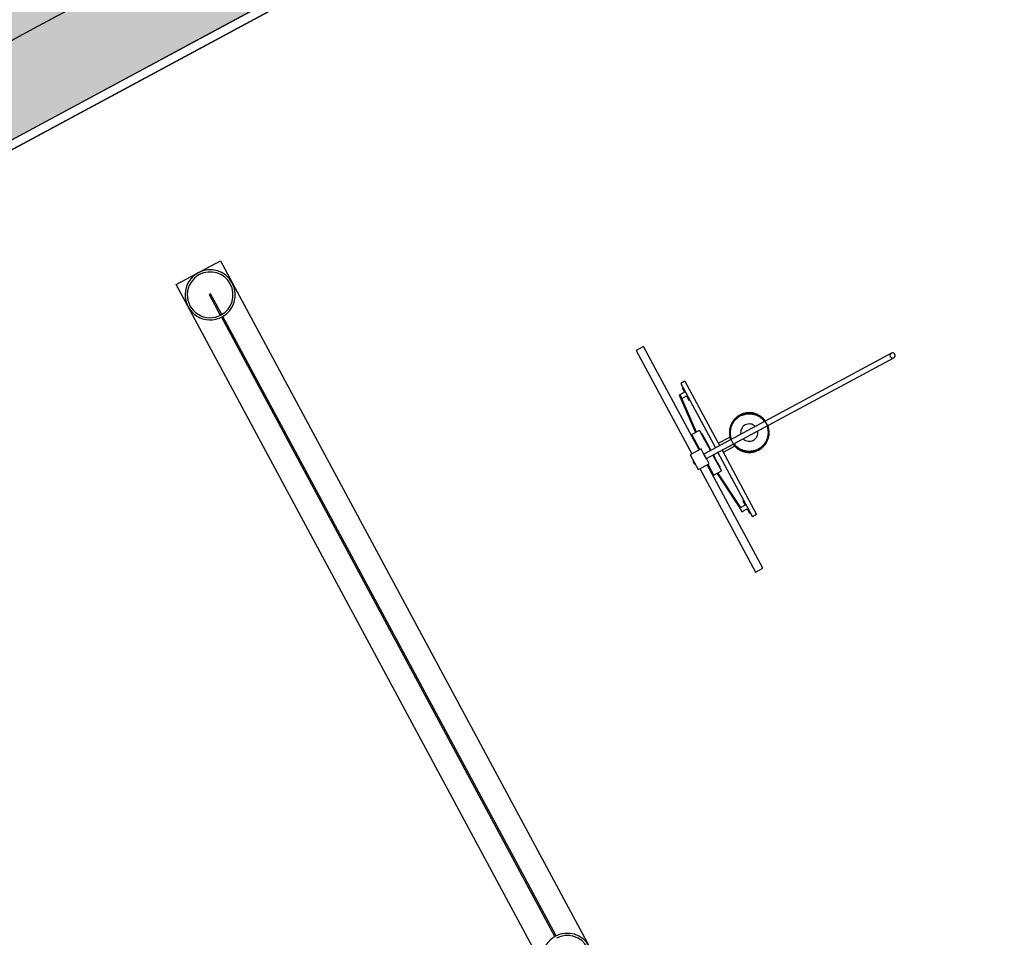
# Model space of a CAD drawing. Units: inches. Extents: x 69213732 to 69221308, y 27657841 to 27667119.
# Drawn here: x 69216901 to 69217372, y 27665342 to 27665780 of the extents above; entities that cross this region are included whole.
import ezdxf

# ---------------------------------------------------------------- set-up
doc = ezdxf.new("R2010")
doc.units = ezdxf.units.IN
doc.header["$LTSCALE"] = 100
doc.header["$MEASUREMENT"] = 0
for name, color, linetype in [('A-FLOR', 3, 'CONTINUOUS'), ('A-WALL', 5, 'CONTINUOUS'), ('AREA-ASSIGN', 7, 'CONTINUOUS'), ('AREA-GROSS', 1, 'CONTINUOUS'), ('Rooms-Category-Color', 7, 'CONTINUOUS'), ('Rooms-College-Color', 7, 'CONTINUOUS'), ('Rooms-Department-Color', 7, 'CONTINUOUS'), ('Rooms-Division-Color', 7, 'CONTINUOUS')]:
    doc.layers.add(name, color=color, linetype=linetype)

msp = doc.modelspace()

# ---------------------------------------------------------------- hatches: boundary and pattern name
at = {"layer": 'Rooms-Category-Color', "true_color": 0xfbafa2}
h = msp.add_hatch(color=21, dxfattribs=at)
edge = h.paths.add_edge_path()
edge.add_line((69216942.68, 27665911.35), (69216884.02, 27665879.78))
edge.add_line((69216884.02, 27665879.78), (69216894.74, 27665859.86))
edge.add_line((69216894.74, 27665859.86), (69216870.09, 27665846.59))
edge.add_line((69216870.09, 27665846.59), (69216858.03, 27665868.99))
edge.add_line((69216858.03, 27665868.99), (69216554.24, 27665705.48))
edge.add_line((69216554.24, 27665705.48), (69216566.29, 27665683.08))
edge.add_line((69216566.29, 27665683.08), (69216561.89, 27665680.71))
edge.add_line((69216561.89, 27665680.71), (69216535.03, 27665666.26))
edge.add_line((69216535.03, 27665666.26), (69216524.66, 27665685.52))
edge.add_line((69216524.66, 27665685.52), (69216333.14, 27665582.44))
edge.add_line((69216333.14, 27665582.44), (69216343.98, 27665562.3))
edge.add_line((69216343.98, 27665562.3), (69216322.85, 27665550.92))
edge.add_line((69216322.85, 27665550.92), (69216607.75, 27665021.57))
edge.add_line((69216607.75, 27665021.57), (69216632, 27665026.41))
edge.add_arc((69216825.49, 27665313.33), 346.06, 236.0058, 281.3852)
edge.add_line((69216893.8, 27664974.07), (69217192.07, 27665034.14))
edge.add_arc((69217207.51, 27664957.49), 78.19, 28.2896, 101.3852, ccw=False)
edge.add_line((69217276.36, 27664994.54), (69217701.69, 27664204.27))
edge.add_line((69217701.69, 27664204.27), (69217740.9, 27664212.1))
edge.add_line((69217740.9, 27664212.1), (69217768.24, 27664161.3))
edge.add_line((69217768.24, 27664161.3), (69217768.41, 27664161.4))
edge.add_line((69217768.41, 27664161.4), (69217783.15, 27664134.02))
edge.add_line((69217783.15, 27664134.02), (69217783.48, 27664134.2))
edge.add_line((69217783.48, 27664134.2), (69217784.67, 27664131.99))
edge.add_line((69217784.67, 27664131.99), (69217812.52, 27664080.24))
edge.add_line((69217812.52, 27664080.24), (69217840.96, 27664027.41))
edge.add_line((69217840.96, 27664027.41), (69217869.39, 27663974.57))
edge.add_line((69217869.39, 27663974.57), (69217897.83, 27663921.74))
edge.add_line((69217897.83, 27663921.74), (69217926.26, 27663868.9))
edge.add_line((69217926.26, 27663868.9), (69217954.7, 27663816.07))
edge.add_line((69217954.7, 27663816.07), (69217983.14, 27663763.24))
edge.add_line((69217983.14, 27663763.24), (69218011.57, 27663710.4))
edge.add_line((69218011.57, 27663710.4), (69218040.01, 27663657.57))
edge.add_line((69218040.01, 27663657.57), (69218068.44, 27663604.74))
edge.add_line((69218068.44, 27663604.74), (69218096.88, 27663551.9))
edge.add_line((69218096.88, 27663551.9), (69218125.31, 27663499.07))
edge.add_line((69218125.31, 27663499.07), (69218153.75, 27663446.23))
edge.add_line((69218153.75, 27663446.23), (69218176.95, 27663403.14))
edge.add_line((69218176.95, 27663403.14), (69218226.4, 27663429.75))
edge.add_line((69218226.4, 27663429.75), (69218228.6, 27663430.94))
edge.add_line((69218228.6, 27663430.94), (69218246.43, 27663440.53))
edge.add_line((69218246.43, 27663440.53), (69218248.63, 27663441.72))
edge.add_line((69218248.63, 27663441.72), (69218280.33, 27663458.78))
edge.add_line((69218280.33, 27663458.78), (69218312.03, 27663475.84))
edge.add_line((69218312.03, 27663475.84), (69218314.23, 27663477.02))
edge.add_line((69218314.23, 27663477.02), (69218332.06, 27663486.62))
edge.add_line((69218332.06, 27663486.62), (69218334.26, 27663487.81))
edge.add_line((69218334.26, 27663487.81), (69218384.9, 27663515.06))
edge.add_line((69218384.9, 27663515.06), (69218387.1, 27663516.24))
edge.add_line((69218387.1, 27663516.24), (69218437.73, 27663543.49))
edge.add_line((69218437.73, 27663543.49), (69218439.93, 27663544.68))
edge.add_line((69218439.93, 27663544.68), (69218490.56, 27663571.93))
edge.add_line((69218490.56, 27663571.93), (69218492.77, 27663573.11))
edge.add_line((69218492.77, 27663573.11), (69218543.4, 27663600.36))
edge.add_line((69218543.4, 27663600.36), (69218545.6, 27663601.55))
edge.add_line((69218545.6, 27663601.55), (69218596.23, 27663628.8))
edge.add_line((69218596.23, 27663628.8), (69218598.43, 27663629.99))
edge.add_line((69218598.43, 27663629.99), (69218598.37, 27663630.1))
edge.add_line((69218598.37, 27663630.1), (69218735.53, 27663703.92))
edge.add_line((69218735.53, 27663703.92), (69218662.13, 27663840.29))
edge.add_line((69218662.13, 27663840.29), (69218645.45, 27663831.31))
edge.add_line((69218645.45, 27663831.31), (69218645.62, 27663830.98))
edge.add_line((69218645.62, 27663830.98), (69218641, 27663828.49))
edge.add_line((69218641, 27663828.49), (69218403.28, 27663700.55))
edge.add_arc((69218317.79, 27663859.38), 180.37, 208.584, 298.2896, ccw=False)
edge.add_line((69218159.4, 27663773.08), (69218159.75, 27663773.21))
edge.add_line((69218159.75, 27663773.21), (69217793.13, 27664454.39))
edge.add_line((69217793.13, 27664454.39), (69217793.02, 27664454.33))
edge.add_line((69217793.02, 27664454.33), (69217464.04, 27665065.86))
edge.add_arc((69217229.81, 27664939.79), 266, 28.2896, 100.9904)
edge.add_line((69217179.09, 27665200.91), (69216856.95, 27665135.92))
edge.add_line((69216856.95, 27665135.92), (69216850.52, 27665147.86))
edge.add_line((69216850.52, 27665147.86), (69216824.43, 27665133.82))
edge.add_line((69216824.43, 27665133.82), (69216810.45, 27665159.8))
edge.add_line((69216810.45, 27665159.8), (69216811.44, 27665160.33))
edge.add_line((69216811.44, 27665160.33), (69216787.75, 27665204.36))
edge.add_line((69216787.75, 27665204.36), (69216812.84, 27665217.87))
edge.add_line((69216812.84, 27665217.87), (69216704.31, 27665419.51))
edge.add_line((69216704.31, 27665419.51), (69216679.22, 27665406.01))
edge.add_line((69216679.22, 27665406.01), (69216654.81, 27665451.36))
edge.add_line((69216654.81, 27665451.36), (69216653.82, 27665450.82))
edge.add_line((69216653.82, 27665450.82), (69216640.55, 27665475.48))
edge.add_line((69216640.55, 27665475.48), (69216666.64, 27665489.52))
edge.add_line((69216666.64, 27665489.52), (69216625.39, 27665566.16))
edge.add_arc((69216755.73, 27665442.93), 179.37, 118.2896, 136.6073, ccw=False)
edge.add_line((69216670.72, 27665600.88), (69217011.16, 27665784.11))
edge.add_line((69217011.16, 27665784.11), (69216942.68, 27665911.35))
at = {"layer": 'Rooms-College-Color', "true_color": 0xffe090}
h = msp.add_hatch(color=41, dxfattribs=at)
edge = h.paths.add_edge_path()
edge.add_line((69216942.68, 27665911.35), (69216884.02, 27665879.78))
edge.add_line((69216884.02, 27665879.78), (69216894.74, 27665859.86))
edge.add_line((69216894.74, 27665859.86), (69216870.09, 27665846.59))
edge.add_line((69216870.09, 27665846.59), (69216858.03, 27665868.99))
edge.add_line((69216858.03, 27665868.99), (69216554.24, 27665705.48))
edge.add_line((69216554.24, 27665705.48), (69216566.29, 27665683.08))
edge.add_line((69216566.29, 27665683.08), (69216561.89, 27665680.71))
edge.add_line((69216561.89, 27665680.71), (69216535.03, 27665666.26))
edge.add_line((69216535.03, 27665666.26), (69216524.66, 27665685.52))
edge.add_line((69216524.66, 27665685.52), (69216333.14, 27665582.44))
edge.add_line((69216333.14, 27665582.44), (69216343.98, 27665562.3))
edge.add_line((69216343.98, 27665562.3), (69216322.85, 27665550.92))
edge.add_line((69216322.85, 27665550.92), (69216607.75, 27665021.57))
edge.add_line((69216607.75, 27665021.57), (69216632, 27665026.41))
edge.add_arc((69216825.49, 27665313.33), 346.06, 236.0058, 281.3852)
edge.add_line((69216893.8, 27664974.07), (69217192.07, 27665034.14))
edge.add_arc((69217207.51, 27664957.49), 78.19, 28.2896, 101.3852, ccw=False)
edge.add_line((69217276.36, 27664994.54), (69217701.69, 27664204.27))
edge.add_line((69217701.69, 27664204.27), (69217740.9, 27664212.1))
edge.add_line((69217740.9, 27664212.1), (69217768.24, 27664161.3))
edge.add_line((69217768.24, 27664161.3), (69217768.41, 27664161.4))
edge.add_line((69217768.41, 27664161.4), (69217783.15, 27664134.02))
edge.add_line((69217783.15, 27664134.02), (69217783.48, 27664134.2))
edge.add_line((69217783.48, 27664134.2), (69217784.67, 27664131.99))
edge.add_line((69217784.67, 27664131.99), (69217812.52, 27664080.24))
edge.add_line((69217812.52, 27664080.24), (69217840.96, 27664027.41))
edge.add_line((69217840.96, 27664027.41), (69217869.39, 27663974.57))
edge.add_line((69217869.39, 27663974.57), (69217897.83, 27663921.74))
edge.add_line((69217897.83, 27663921.74), (69217926.26, 27663868.9))
edge.add_line((69217926.26, 27663868.9), (69217954.7, 27663816.07))
edge.add_line((69217954.7, 27663816.07), (69217983.14, 27663763.24))
edge.add_line((69217983.14, 27663763.24), (69218011.57, 27663710.4))
edge.add_line((69218011.57, 27663710.4), (69218040.01, 27663657.57))
edge.add_line((69218040.01, 27663657.57), (69218068.44, 27663604.74))
edge.add_line((69218068.44, 27663604.74), (69218096.88, 27663551.9))
edge.add_line((69218096.88, 27663551.9), (69218125.31, 27663499.07))
edge.add_line((69218125.31, 27663499.07), (69218153.75, 27663446.23))
edge.add_line((69218153.75, 27663446.23), (69218176.95, 27663403.14))
edge.add_line((69218176.95, 27663403.14), (69218226.4, 27663429.75))
edge.add_line((69218226.4, 27663429.75), (69218228.6, 27663430.94))
edge.add_line((69218228.6, 27663430.94), (69218246.43, 27663440.53))
edge.add_line((69218246.43, 27663440.53), (69218248.63, 27663441.72))
edge.add_line((69218248.63, 27663441.72), (69218280.33, 27663458.78))
edge.add_line((69218280.33, 27663458.78), (69218312.03, 27663475.84))
edge.add_line((69218312.03, 27663475.84), (69218314.23, 27663477.02))
edge.add_line((69218314.23, 27663477.02), (69218332.06, 27663486.62))
edge.add_line((69218332.06, 27663486.62), (69218334.26, 27663487.81))
edge.add_line((69218334.26, 27663487.81), (69218384.9, 27663515.06))
edge.add_line((69218384.9, 27663515.06), (69218387.1, 27663516.24))
edge.add_line((69218387.1, 27663516.24), (69218437.73, 27663543.49))
edge.add_line((69218437.73, 27663543.49), (69218439.93, 27663544.68))
edge.add_line((69218439.93, 27663544.68), (69218490.56, 27663571.93))
edge.add_line((69218490.56, 27663571.93), (69218492.77, 27663573.11))
edge.add_line((69218492.77, 27663573.11), (69218543.4, 27663600.36))
edge.add_line((69218543.4, 27663600.36), (69218545.6, 27663601.55))
edge.add_line((69218545.6, 27663601.55), (69218596.23, 27663628.8))
edge.add_line((69218596.23, 27663628.8), (69218598.43, 27663629.99))
edge.add_line((69218598.43, 27663629.99), (69218598.37, 27663630.1))
edge.add_line((69218598.37, 27663630.1), (69218735.53, 27663703.92))
edge.add_line((69218735.53, 27663703.92), (69218662.13, 27663840.29))
edge.add_line((69218662.13, 27663840.29), (69218645.45, 27663831.31))
edge.add_line((69218645.45, 27663831.31), (69218645.62, 27663830.98))
edge.add_line((69218645.62, 27663830.98), (69218641, 27663828.49))
edge.add_line((69218641, 27663828.49), (69218403.28, 27663700.55))
edge.add_arc((69218317.79, 27663859.38), 180.37, 208.584, 298.2896, ccw=False)
edge.add_line((69218159.4, 27663773.08), (69218159.75, 27663773.21))
edge.add_line((69218159.75, 27663773.21), (69217793.13, 27664454.39))
edge.add_line((69217793.13, 27664454.39), (69217793.02, 27664454.33))
edge.add_line((69217793.02, 27664454.33), (69217464.04, 27665065.86))
edge.add_arc((69217229.81, 27664939.79), 266, 28.2896, 100.9904)
edge.add_line((69217179.09, 27665200.91), (69216856.95, 27665135.92))
edge.add_line((69216856.95, 27665135.92), (69216850.52, 27665147.86))
edge.add_line((69216850.52, 27665147.86), (69216824.43, 27665133.82))
edge.add_line((69216824.43, 27665133.82), (69216810.45, 27665159.8))
edge.add_line((69216810.45, 27665159.8), (69216811.44, 27665160.33))
edge.add_line((69216811.44, 27665160.33), (69216787.75, 27665204.36))
edge.add_line((69216787.75, 27665204.36), (69216812.84, 27665217.87))
edge.add_line((69216812.84, 27665217.87), (69216704.31, 27665419.51))
edge.add_line((69216704.31, 27665419.51), (69216679.22, 27665406.01))
edge.add_line((69216679.22, 27665406.01), (69216654.81, 27665451.36))
edge.add_line((69216654.81, 27665451.36), (69216653.82, 27665450.82))
edge.add_line((69216653.82, 27665450.82), (69216640.55, 27665475.48))
edge.add_line((69216640.55, 27665475.48), (69216666.64, 27665489.52))
edge.add_line((69216666.64, 27665489.52), (69216625.39, 27665566.16))
edge.add_arc((69216755.73, 27665442.93), 179.37, 118.2896, 136.6073, ccw=False)
edge.add_line((69216670.72, 27665600.88), (69217011.16, 27665784.11))
edge.add_line((69217011.16, 27665784.11), (69216942.68, 27665911.35))
at = {"layer": 'Rooms-Department-Color', "true_color": 0xffe090}
h = msp.add_hatch(color=41, dxfattribs=at)
edge = h.paths.add_edge_path()
edge.add_line((69216942.68, 27665911.35), (69216884.02, 27665879.78))
edge.add_line((69216884.02, 27665879.78), (69216894.74, 27665859.86))
edge.add_line((69216894.74, 27665859.86), (69216870.09, 27665846.59))
edge.add_line((69216870.09, 27665846.59), (69216858.03, 27665868.99))
edge.add_line((69216858.03, 27665868.99), (69216554.24, 27665705.48))
edge.add_line((69216554.24, 27665705.48), (69216566.29, 27665683.08))
edge.add_line((69216566.29, 27665683.08), (69216561.89, 27665680.71))
edge.add_line((69216561.89, 27665680.71), (69216535.03, 27665666.26))
edge.add_line((69216535.03, 27665666.26), (69216524.66, 27665685.52))
edge.add_line((69216524.66, 27665685.52), (69216333.14, 27665582.44))
edge.add_line((69216333.14, 27665582.44), (69216343.98, 27665562.3))
edge.add_line((69216343.98, 27665562.3), (69216322.85, 27665550.92))
edge.add_line((69216322.85, 27665550.92), (69216607.75, 27665021.57))
edge.add_line((69216607.75, 27665021.57), (69216632, 27665026.41))
edge.add_arc((69216825.49, 27665313.33), 346.06, 236.0058, 281.3852)
edge.add_line((69216893.8, 27664974.07), (69217192.07, 27665034.14))
edge.add_arc((69217207.51, 27664957.49), 78.19, 28.2896, 101.3852, ccw=False)
edge.add_line((69217276.36, 27664994.54), (69217701.69, 27664204.27))
edge.add_line((69217701.69, 27664204.27), (69217740.9, 27664212.1))
edge.add_line((69217740.9, 27664212.1), (69217768.24, 27664161.3))
edge.add_line((69217768.24, 27664161.3), (69217768.41, 27664161.4))
edge.add_line((69217768.41, 27664161.4), (69217783.15, 27664134.02))
edge.add_line((69217783.15, 27664134.02), (69217783.48, 27664134.2))
edge.add_line((69217783.48, 27664134.2), (69217784.67, 27664131.99))
edge.add_line((69217784.67, 27664131.99), (69217812.52, 27664080.24))
edge.add_line((69217812.52, 27664080.24), (69217840.96, 27664027.41))
edge.add_line((69217840.96, 27664027.41), (69217869.39, 27663974.57))
edge.add_line((69217869.39, 27663974.57), (69217897.83, 27663921.74))
edge.add_line((69217897.83, 27663921.74), (69217926.26, 27663868.9))
edge.add_line((69217926.26, 27663868.9), (69217954.7, 27663816.07))
edge.add_line((69217954.7, 27663816.07), (69217983.14, 27663763.24))
edge.add_line((69217983.14, 27663763.24), (69218011.57, 27663710.4))
edge.add_line((69218011.57, 27663710.4), (69218040.01, 27663657.57))
edge.add_line((69218040.01, 27663657.57), (69218068.44, 27663604.74))
edge.add_line((69218068.44, 27663604.74), (69218096.88, 27663551.9))
edge.add_line((69218096.88, 27663551.9), (69218125.31, 27663499.07))
edge.add_line((69218125.31, 27663499.07), (69218153.75, 27663446.23))
edge.add_line((69218153.75, 27663446.23), (69218176.95, 27663403.14))
edge.add_line((69218176.95, 27663403.14), (69218226.4, 27663429.75))
edge.add_line((69218226.4, 27663429.75), (69218228.6, 27663430.94))
edge.add_line((69218228.6, 27663430.94), (69218246.43, 27663440.53))
edge.add_line((69218246.43, 27663440.53), (69218248.63, 27663441.72))
edge.add_line((69218248.63, 27663441.72), (69218280.33, 27663458.78))
edge.add_line((69218280.33, 27663458.78), (69218312.03, 27663475.84))
edge.add_line((69218312.03, 27663475.84), (69218314.23, 27663477.02))
edge.add_line((69218314.23, 27663477.02), (69218332.06, 27663486.62))
edge.add_line((69218332.06, 27663486.62), (69218334.26, 27663487.81))
edge.add_line((69218334.26, 27663487.81), (69218384.9, 27663515.06))
edge.add_line((69218384.9, 27663515.06), (69218387.1, 27663516.24))
edge.add_line((69218387.1, 27663516.24), (69218437.73, 27663543.49))
edge.add_line((69218437.73, 27663543.49), (69218439.93, 27663544.68))
edge.add_line((69218439.93, 27663544.68), (69218490.56, 27663571.93))
edge.add_line((69218490.56, 27663571.93), (69218492.77, 27663573.11))
edge.add_line((69218492.77, 27663573.11), (69218543.4, 27663600.36))
edge.add_line((69218543.4, 27663600.36), (69218545.6, 27663601.55))
edge.add_line((69218545.6, 27663601.55), (69218596.23, 27663628.8))
edge.add_line((69218596.23, 27663628.8), (69218598.43, 27663629.99))
edge.add_line((69218598.43, 27663629.99), (69218598.37, 27663630.1))
edge.add_line((69218598.37, 27663630.1), (69218735.53, 27663703.92))
edge.add_line((69218735.53, 27663703.92), (69218662.13, 27663840.29))
edge.add_line((69218662.13, 27663840.29), (69218645.45, 27663831.31))
edge.add_line((69218645.45, 27663831.31), (69218645.62, 27663830.98))
edge.add_line((69218645.62, 27663830.98), (69218641, 27663828.49))
edge.add_line((69218641, 27663828.49), (69218403.28, 27663700.55))
edge.add_arc((69218317.79, 27663859.38), 180.37, 208.584, 298.2896, ccw=False)
edge.add_line((69218159.4, 27663773.08), (69218159.75, 27663773.21))
edge.add_line((69218159.75, 27663773.21), (69217793.13, 27664454.39))
edge.add_line((69217793.13, 27664454.39), (69217793.02, 27664454.33))
edge.add_line((69217793.02, 27664454.33), (69217464.04, 27665065.86))
edge.add_arc((69217229.81, 27664939.79), 266, 28.2896, 100.9904)
edge.add_line((69217179.09, 27665200.91), (69216856.95, 27665135.92))
edge.add_line((69216856.95, 27665135.92), (69216850.52, 27665147.86))
edge.add_line((69216850.52, 27665147.86), (69216824.43, 27665133.82))
edge.add_line((69216824.43, 27665133.82), (69216810.45, 27665159.8))
edge.add_line((69216810.45, 27665159.8), (69216811.44, 27665160.33))
edge.add_line((69216811.44, 27665160.33), (69216787.75, 27665204.36))
edge.add_line((69216787.75, 27665204.36), (69216812.84, 27665217.87))
edge.add_line((69216812.84, 27665217.87), (69216704.31, 27665419.51))
edge.add_line((69216704.31, 27665419.51), (69216679.22, 27665406.01))
edge.add_line((69216679.22, 27665406.01), (69216654.81, 27665451.36))
edge.add_line((69216654.81, 27665451.36), (69216653.82, 27665450.82))
edge.add_line((69216653.82, 27665450.82), (69216640.55, 27665475.48))
edge.add_line((69216640.55, 27665475.48), (69216666.64, 27665489.52))
edge.add_line((69216666.64, 27665489.52), (69216625.39, 27665566.16))
edge.add_arc((69216755.73, 27665442.93), 179.37, 118.2896, 136.6073, ccw=False)
edge.add_line((69216670.72, 27665600.88), (69217011.16, 27665784.11))
edge.add_line((69217011.16, 27665784.11), (69216942.68, 27665911.35))
at = {"layer": 'Rooms-Division-Color', "true_color": 0xffe090}
h = msp.add_hatch(color=41, dxfattribs=at)
edge = h.paths.add_edge_path()
edge.add_line((69216942.68, 27665911.35), (69216884.02, 27665879.78))
edge.add_line((69216884.02, 27665879.78), (69216894.74, 27665859.86))
edge.add_line((69216894.74, 27665859.86), (69216870.09, 27665846.59))
edge.add_line((69216870.09, 27665846.59), (69216858.03, 27665868.99))
edge.add_line((69216858.03, 27665868.99), (69216554.24, 27665705.48))
edge.add_line((69216554.24, 27665705.48), (69216566.29, 27665683.08))
edge.add_line((69216566.29, 27665683.08), (69216561.89, 27665680.71))
edge.add_line((69216561.89, 27665680.71), (69216535.03, 27665666.26))
edge.add_line((69216535.03, 27665666.26), (69216524.66, 27665685.52))
edge.add_line((69216524.66, 27665685.52), (69216333.14, 27665582.44))
edge.add_line((69216333.14, 27665582.44), (69216343.98, 27665562.3))
edge.add_line((69216343.98, 27665562.3), (69216322.85, 27665550.92))
edge.add_line((69216322.85, 27665550.92), (69216607.75, 27665021.57))
edge.add_line((69216607.75, 27665021.57), (69216632, 27665026.41))
edge.add_arc((69216825.49, 27665313.33), 346.06, 236.0058, 281.3852)
edge.add_line((69216893.8, 27664974.07), (69217192.07, 27665034.14))
edge.add_arc((69217207.51, 27664957.49), 78.19, 28.2896, 101.3852, ccw=False)
edge.add_line((69217276.36, 27664994.54), (69217701.69, 27664204.27))
edge.add_line((69217701.69, 27664204.27), (69217740.9, 27664212.1))
edge.add_line((69217740.9, 27664212.1), (69217768.24, 27664161.3))
edge.add_line((69217768.24, 27664161.3), (69217768.41, 27664161.4))
edge.add_line((69217768.41, 27664161.4), (69217783.15, 27664134.02))
edge.add_line((69217783.15, 27664134.02), (69217783.48, 27664134.2))
edge.add_line((69217783.48, 27664134.2), (69217784.67, 27664131.99))
edge.add_line((69217784.67, 27664131.99), (69217812.52, 27664080.24))
edge.add_line((69217812.52, 27664080.24), (69217840.96, 27664027.41))
edge.add_line((69217840.96, 27664027.41), (69217869.39, 27663974.57))
edge.add_line((69217869.39, 27663974.57), (69217897.83, 27663921.74))
edge.add_line((69217897.83, 27663921.74), (69217926.26, 27663868.9))
edge.add_line((69217926.26, 27663868.9), (69217954.7, 27663816.07))
edge.add_line((69217954.7, 27663816.07), (69217983.14, 27663763.24))
edge.add_line((69217983.14, 27663763.24), (69218011.57, 27663710.4))
edge.add_line((69218011.57, 27663710.4), (69218040.01, 27663657.57))
edge.add_line((69218040.01, 27663657.57), (69218068.44, 27663604.74))
edge.add_line((69218068.44, 27663604.74), (69218096.88, 27663551.9))
edge.add_line((69218096.88, 27663551.9), (69218125.31, 27663499.07))
edge.add_line((69218125.31, 27663499.07), (69218153.75, 27663446.23))
edge.add_line((69218153.75, 27663446.23), (69218176.95, 27663403.14))
edge.add_line((69218176.95, 27663403.14), (69218226.4, 27663429.75))
edge.add_line((69218226.4, 27663429.75), (69218228.6, 27663430.94))
edge.add_line((69218228.6, 27663430.94), (69218246.43, 27663440.53))
edge.add_line((69218246.43, 27663440.53), (69218248.63, 27663441.72))
edge.add_line((69218248.63, 27663441.72), (69218280.33, 27663458.78))
edge.add_line((69218280.33, 27663458.78), (69218312.03, 27663475.84))
edge.add_line((69218312.03, 27663475.84), (69218314.23, 27663477.02))
edge.add_line((69218314.23, 27663477.02), (69218332.06, 27663486.62))
edge.add_line((69218332.06, 27663486.62), (69218334.26, 27663487.81))
edge.add_line((69218334.26, 27663487.81), (69218384.9, 27663515.06))
edge.add_line((69218384.9, 27663515.06), (69218387.1, 27663516.24))
edge.add_line((69218387.1, 27663516.24), (69218437.73, 27663543.49))
edge.add_line((69218437.73, 27663543.49), (69218439.93, 27663544.68))
edge.add_line((69218439.93, 27663544.68), (69218490.56, 27663571.93))
edge.add_line((69218490.56, 27663571.93), (69218492.77, 27663573.11))
edge.add_line((69218492.77, 27663573.11), (69218543.4, 27663600.36))
edge.add_line((69218543.4, 27663600.36), (69218545.6, 27663601.55))
edge.add_line((69218545.6, 27663601.55), (69218596.23, 27663628.8))
edge.add_line((69218596.23, 27663628.8), (69218598.43, 27663629.99))
edge.add_line((69218598.43, 27663629.99), (69218598.37, 27663630.1))
edge.add_line((69218598.37, 27663630.1), (69218735.53, 27663703.92))
edge.add_line((69218735.53, 27663703.92), (69218662.13, 27663840.29))
edge.add_line((69218662.13, 27663840.29), (69218645.45, 27663831.31))
edge.add_line((69218645.45, 27663831.31), (69218645.62, 27663830.98))
edge.add_line((69218645.62, 27663830.98), (69218641, 27663828.49))
edge.add_line((69218641, 27663828.49), (69218403.28, 27663700.55))
edge.add_arc((69218317.79, 27663859.38), 180.37, 208.584, 298.2896, ccw=False)
edge.add_line((69218159.4, 27663773.08), (69218159.75, 27663773.21))
edge.add_line((69218159.75, 27663773.21), (69217793.13, 27664454.39))
edge.add_line((69217793.13, 27664454.39), (69217793.02, 27664454.33))
edge.add_line((69217793.02, 27664454.33), (69217464.04, 27665065.86))
edge.add_arc((69217229.81, 27664939.79), 266, 28.2896, 100.9904)
edge.add_line((69217179.09, 27665200.91), (69216856.95, 27665135.92))
edge.add_line((69216856.95, 27665135.92), (69216850.52, 27665147.86))
edge.add_line((69216850.52, 27665147.86), (69216824.43, 27665133.82))
edge.add_line((69216824.43, 27665133.82), (69216810.45, 27665159.8))
edge.add_line((69216810.45, 27665159.8), (69216811.44, 27665160.33))
edge.add_line((69216811.44, 27665160.33), (69216787.75, 27665204.36))
edge.add_line((69216787.75, 27665204.36), (69216812.84, 27665217.87))
edge.add_line((69216812.84, 27665217.87), (69216704.31, 27665419.51))
edge.add_line((69216704.31, 27665419.51), (69216679.22, 27665406.01))
edge.add_line((69216679.22, 27665406.01), (69216654.81, 27665451.36))
edge.add_line((69216654.81, 27665451.36), (69216653.82, 27665450.82))
edge.add_line((69216653.82, 27665450.82), (69216640.55, 27665475.48))
edge.add_line((69216640.55, 27665475.48), (69216666.64, 27665489.52))
edge.add_line((69216666.64, 27665489.52), (69216625.39, 27665566.16))
edge.add_arc((69216755.73, 27665442.93), 179.37, 118.2896, 136.6073, ccw=False)
edge.add_line((69216670.72, 27665600.88), (69217011.16, 27665784.11))
edge.add_line((69217011.16, 27665784.11), (69216942.68, 27665911.35))

# ---------------------------------------------------------------- linework, layer by layer
at = {"layer": 'A-FLOR'}
for p, q in [((69216908, 27665776.14), (69217762.37, 27666235.97)), ((69216670.72, 27665600.88), (69217787.27, 27666201.82)), ((69216670.69, 27665600.87), (69217784.19, 27666200.17)), ((69216672.64, 27665597.24), (69217786.15, 27666196.54)), ((69216672.68, 27665597.25), (69217789.23, 27666198.19)), ((69216650.88, 27665637.75), (69216908, 27665776.14)), ((69217199.44, 27665624.25), (69217195.92, 27665622.35)), ((69217195.92, 27665622.35), (69217222.52, 27665572.93)), ((69217226.04, 27665574.83), (69217199.44, 27665624.25)), ((69217317.79, 27665621.08), (69217228.23, 27665572.88)), ((69217229.41, 27665570.68), (69217318.97, 27665618.88)), ((69217219.16, 27665607.61), (69217217.18, 27665606.54)), ((69217219.16, 27665607.61), (69217235.69, 27665576.9)), ((69217217.18, 27665606.54), (69217233.71, 27665575.83)), ((69217218.19, 27665604.67), (69217217.86, 27665604.49)), ((69217218.19, 27665604.67), (69217217.86, 27665604.49)), ((69217217.86, 27665604.49), (69217218.98, 27665602.4)), ((69217217.86, 27665604.49), (69217218.98, 27665602.4)), ((69217216.78, 27665601.22), (69217216.34, 27665600.98)), ((69217216.34, 27665600.98), (69217217.29, 27665599.22)), ((69217218.98, 27665602.4), (69217216.78, 27665601.22)), ((69217218.98, 27665602.4), (69217216.78, 27665601.22)), ((69217216.78, 27665601.22), (69217217.73, 27665599.45)), ((69217217.29, 27665599.22), (69217224.24, 27665583.08)), ((69217217.73, 27665599.45), (69217219.93, 27665600.64)), ((69217217.73, 27665599.45), (69217219.93, 27665600.64)), ((69217224.68, 27665583.32), (69217217.73, 27665599.45)), ((69217219.93, 27665600.64), (69217221.06, 27665598.55)), ((69217219.93, 27665600.64), (69217221.06, 27665598.55)), ((69217221.06, 27665598.55), (69217221.39, 27665598.73)), ((69217221.06, 27665598.55), (69217221.39, 27665598.73)), ((69217243.66, 27665590.28), (69217243.63, 27665590.26)), ((69217243.97, 27665589.89), (69217243.97, 27665589.9)), ((69217247.37, 27665592.28), (69217247.36, 27665592.28)), ((69217247.48, 27665591.79), (69217247.51, 27665591.8)), ((69217249.48, 27665592.61), (69217249.45, 27665592.61)), ((69217249.48, 27665592.11), (69217249.5, 27665592.11)), ((69217251.49, 27665591.98), (69217251.51, 27665591.97)), ((69217251.6, 27665592.46), (69217251.58, 27665592.47)), ((69217253.41, 27665591.4), (69217253.44, 27665591.39)), ((69217253.63, 27665591.85), (69217253.62, 27665591.86)), ((69217255.18, 27665590.4), (69217255.19, 27665590.4)), ((69217255.49, 27665590.8), (69217255.46, 27665590.82)), ((69217256.66, 27665589.05), (69217256.68, 27665589.03)), ((69217257.05, 27665589.37), (69217257.04, 27665589.38)), ((69217226.2, 27665584.14), (69217222.5, 27665582.15)), ((69217226.2, 27665584.14), (69217228.57, 27665579.73)), ((69217240.55, 27665584.83), (69217240.54, 27665584.8)), ((69217241.04, 27665584.72), (69217241.04, 27665584.73)), ((69217241.16, 27665586.86), (69217241.15, 27665586.85)), ((69217241.61, 27665586.64), (69217241.62, 27665586.67)), ((69217242.21, 27665588.71), (69217242.2, 27665588.69)), ((69217242.6, 27665588.4), (69217242.62, 27665588.42)), ((69217258.57, 27665585.52), (69217258.57, 27665585.51)), ((69217259.05, 27665585.63), (69217259.04, 27665585.66)), ((69217224.87, 27665577.75), (69217222.5, 27665582.15)), ((69217227.31, 27665582.52), (69217227.12, 27665582.42)), ((69217227.34, 27665582.46), (69217227.16, 27665582.36)), ((69217227.44, 27665582.27), (69217227.26, 27665582.17)), ((69217227.31, 27665582.52), (69217227.34, 27665582.46)), ((69217227.34, 27665582.46), (69217227.44, 27665582.27)), ((69217227.59, 27665581.99), (69217227.41, 27665581.89)), ((69217227.44, 27665582.27), (69217227.59, 27665581.99)), ((69217227.59, 27665581.99), (69217230.52, 27665576.56)), ((69217228.57, 27665579.73), (69217231.35, 27665574.56)), ((69217235.1, 27665578), (69217240.6, 27665580.96)), ((69217240.4, 27665582.7), (69217240.4, 27665582.69)), ((69217240.73, 27665580.61), (69217240.74, 27665580.58)), ((69217240.88, 27665580.11), (69217241.01, 27665579.76)), ((69217240.9, 27665582.7), (69217240.9, 27665582.73)), ((69217241.22, 27665580.72), (69217241.22, 27665580.73)), ((69217258.17, 27665579.6), (69217258.16, 27665579.57)), ((69217258.62, 27665579.38), (69217258.63, 27665579.4)), ((69217258.75, 27665581.52), (69217258.75, 27665581.51)), ((69217258.88, 27665583.54), (69217258.88, 27665583.51)), ((69217259.24, 27665581.41), (69217259.24, 27665581.44)), ((69217259.38, 27665583.55), (69217259.38, 27665583.55)), ((69217226.92, 27665575.3), (69217221.64, 27665572.46)), ((69217226.35, 27665574.99), (69217224.87, 27665577.75)), ((69217228.23, 27665572.88), (69217226.92, 27665575.3)), ((69217230.52, 27665576.56), (69217230.33, 27665576.46)), ((69217230.52, 27665576.56), (69217231.18, 27665575.34)), ((69217231.18, 27665575.34), (69217230.99, 27665575.23)), ((69217231.27, 27665575.16), (69217231.08, 27665575.06)), ((69217231.18, 27665575.34), (69217231.27, 27665575.16)), ((69217236.88, 27665574.7), (69217253.4, 27665543.99)), ((69217242.97, 27665576.56), (69217237.47, 27665573.6)), ((69217242.73, 27665576.88), (69217242.74, 27665576.87)), ((69217243.13, 27665577.19), (69217243.11, 27665577.21)), ((69217244.3, 27665575.45), (69217244.32, 27665575.43)), ((69217244.61, 27665575.84), (69217244.6, 27665575.84)), ((69217246.37, 27665574.84), (69217246.34, 27665574.85)), ((69217255.82, 27665576.35), (69217255.81, 27665576.34)), ((69217256.13, 27665575.96), (69217256.15, 27665575.98)), ((69217257.18, 27665577.84), (69217257.16, 27665577.82)), ((69217257.57, 27665577.53), (69217257.59, 27665577.55)), ((69217221.64, 27665572.46), (69217225.43, 27665565.41)), ((69217228.76, 27665571.88), (69217228.23, 27665572.88)), ((69217228.87, 27665571.68), (69217228.76, 27665571.88)), ((69217229.41, 27665570.68), (69217228.87, 27665571.68)), ((69217230.71, 27665568.26), (69217229.41, 27665570.68)), ((69217232.54, 27665572.36), (69217234.25, 27665569.17)), ((69217232.72, 27665572.46), (69217233.07, 27665571.82)), ((69217233.07, 27665571.82), (69217232.88, 27665571.72)), ((69217233.07, 27665571.82), (69217233.51, 27665571.01)), ((69217233.51, 27665571.01), (69217233.32, 27665570.91)), ((69217233.51, 27665571.01), (69217233.98, 27665570.13)), ((69217233.98, 27665570.13), (69217233.79, 27665570.03)), ((69217233.98, 27665570.13), (69217234.64, 27665568.9)), ((69217234.9, 27665573.63), (69217251.42, 27665542.92)), ((69217246.16, 27665574.39), (69217246.17, 27665574.38)), ((69217248.18, 27665573.78), (69217248.21, 27665573.77)), ((69217248.3, 27665574.27), (69217248.28, 27665574.27)), ((69217250.31, 27665574.13), (69217250.29, 27665574.13)), ((69217250.31, 27665573.63), (69217250.34, 27665573.63)), ((69217252.3, 27665574.45), (69217252.27, 27665574.44)), ((69217252.42, 27665573.96), (69217252.42, 27665573.97)), ((69217225.43, 27665565.41), (69217230.71, 27665568.26)), ((69217226.31, 27665565.89), (69217252.91, 27665516.47)), ((69217256.43, 27665518.36), (69217229.83, 27665567.78)), ((69217230.56, 27665567.18), (69217230.14, 27665567.95)), ((69217232.93, 27665562.78), (69217230.56, 27665567.18)), ((69217234.25, 27665569.17), (69217236.62, 27665564.77)), ((69217234.64, 27665568.9), (69217234.45, 27665568.8)), ((69217234.64, 27665568.9), (69217234.92, 27665568.37)), ((69217234.92, 27665568.37), (69217234.74, 27665568.27)), ((69217234.92, 27665568.37), (69217235.18, 27665567.9)), ((69217235.18, 27665567.9), (69217234.99, 27665567.8)), ((69217235.18, 27665567.9), (69217235.4, 27665567.49)), ((69217235.4, 27665567.49), (69217235.21, 27665567.39)), ((69217235.57, 27665567.16), (69217235.39, 27665567.06)), ((69217235.4, 27665567.49), (69217235.57, 27665567.16)), ((69217235.57, 27665567.16), (69217235.8, 27665566.75)), ((69217235.8, 27665566.75), (69217235.61, 27665566.65)), ((69217235.89, 27665566.58), (69217235.7, 27665566.48)), ((69217235.8, 27665566.75), (69217235.89, 27665566.58)), ((69217232.93, 27665562.78), (69217236.62, 27665564.77)), ((69217234.49, 27665563.62), (69217245.37, 27665547.04)), ((69217245.81, 27665547.28), (69217234.93, 27665563.86)), ((69217245.37, 27665547.04), (69217246.32, 27665545.28)), ((69217248.01, 27665548.47), (69217245.81, 27665547.28)), ((69217246.76, 27665545.52), (69217248.96, 27665546.71)), ((69217247.22, 27665550.74), (69217246.89, 27665550.56)), ((69217246.89, 27665550.56), (69217248.01, 27665548.47)), ((69217248.96, 27665546.71), (69217250.09, 27665544.61)), ((69217246.32, 27665545.28), (69217246.76, 27665545.52)), ((69217250.09, 27665544.61), (69217250.42, 27665544.79)), ((69217253.4, 27665543.99), (69217251.42, 27665542.92)), ((69217252.91, 27665516.47), (69217256.43, 27665518.36))]:
    msp.add_line(p, q, dxfattribs=at)
for points in [[(69217243.63, 27665590.26), (69217243.53, 27665590.18), (69217243.25, 27665589.92), (69217242.99, 27665589.65), (69217242.73, 27665589.36), (69217242.49, 27665589.07), (69217242.26, 27665588.77), (69217242.21, 27665588.71)], [(69217242.62, 27665588.42), (69217242.76, 27665588.61), (69217242.98, 27665588.89), (69217243.22, 27665589.16), (69217243.47, 27665589.42), (69217243.72, 27665589.67), (69217243.97, 27665589.89)], [(69217245.39, 27665591.49), (69217245.06, 27665591.3), (69217244.74, 27665591.1), (69217244.42, 27665590.89), (69217244.12, 27665590.66), (69217243.82, 27665590.43), (69217243.66, 27665590.28)], [(69217243.97, 27665589.9), (69217243.99, 27665589.92), (69217244.27, 27665590.15), (69217244.55, 27665590.37), (69217244.85, 27665590.57), (69217245.15, 27665590.77), (69217245.46, 27665590.95), (69217245.63, 27665591.05)], [(69217247.36, 27665592.28), (69217247.34, 27665592.27), (69217246.98, 27665592.16), (69217246.62, 27665592.04), (69217246.26, 27665591.9), (69217245.91, 27665591.75), (69217245.57, 27665591.58), (69217245.39, 27665591.49)], [(69217245.63, 27665591.05), (69217245.95, 27665591.21), (69217246.27, 27665591.36), (69217246.61, 27665591.5), (69217246.94, 27665591.62), (69217247.29, 27665591.74), (69217247.48, 27665591.79)], [(69217249.45, 27665592.61), (69217249.21, 27665592.6), (69217248.83, 27665592.56), (69217248.45, 27665592.51), (69217248.08, 27665592.45), (69217247.71, 27665592.37), (69217247.37, 27665592.28)], [(69217247.51, 27665591.8), (69217247.63, 27665591.83), (69217247.98, 27665591.92), (69217248.34, 27665591.99), (69217248.69, 27665592.04), (69217249.05, 27665592.08), (69217249.41, 27665592.11), (69217249.48, 27665592.11)], [(69217251.58, 27665592.47), (69217251.48, 27665592.49), (69217251.1, 27665592.54), (69217250.73, 27665592.58), (69217250.35, 27665592.61), (69217249.97, 27665592.62), (69217249.59, 27665592.62), (69217249.48, 27665592.61)], [(69217249.5, 27665592.11), (69217249.77, 27665592.12), (69217250.13, 27665592.12), (69217250.49, 27665592.1), (69217250.85, 27665592.07), (69217251.2, 27665592.03), (69217251.49, 27665591.98)], [(69217251.51, 27665591.97), (69217251.56, 27665591.97), (69217251.91, 27665591.89), (69217252.26, 27665591.8), (69217252.61, 27665591.7), (69217252.95, 27665591.59), (69217253.28, 27665591.46), (69217253.41, 27665591.4)], [(69217253.62, 27665591.86), (69217253.31, 27665591.99), (69217252.95, 27665592.12), (69217252.59, 27665592.23), (69217252.22, 27665592.33), (69217251.85, 27665592.42), (69217251.6, 27665592.46)], [(69217253.44, 27665591.39), (69217253.61, 27665591.32), (69217253.94, 27665591.16), (69217254.26, 27665590.99), (69217254.57, 27665590.81), (69217254.87, 27665590.62), (69217255.17, 27665590.41), (69217255.18, 27665590.4)], [(69217255.46, 27665590.82), (69217255.32, 27665590.92), (69217255, 27665591.13), (69217254.68, 27665591.33), (69217254.35, 27665591.51), (69217254.01, 27665591.68), (69217253.66, 27665591.84), (69217253.63, 27665591.85)], [(69217255.19, 27665590.4), (69217255.46, 27665590.2), (69217255.73, 27665589.97), (69217256, 27665589.73), (69217256.26, 27665589.48), (69217256.51, 27665589.22), (69217256.66, 27665589.05)], [(69217257.04, 27665589.38), (69217257.02, 27665589.41), (69217256.76, 27665589.69), (69217256.49, 27665589.96), (69217256.21, 27665590.21), (69217255.92, 27665590.46), (69217255.63, 27665590.7), (69217255.49, 27665590.8)], [(69217256.68, 27665589.03), (69217256.75, 27665588.95), (69217256.98, 27665588.67), (69217257.15, 27665588.45)], [(69217257.59, 27665588.68), (69217257.5, 27665588.82), (69217257.26, 27665589.12), (69217257.05, 27665589.37)], [(69217240.54, 27665584.8), (69217240.51, 27665584.61), (69217240.46, 27665584.23), (69217240.42, 27665583.85), (69217240.4, 27665583.47), (69217240.39, 27665583.09), (69217240.4, 27665582.71), (69217240.4, 27665582.7)], [(69217241.15, 27665586.85), (69217241.13, 27665586.79), (69217240.99, 27665586.44), (69217240.87, 27665586.08), (69217240.76, 27665585.72), (69217240.66, 27665585.35), (69217240.58, 27665584.98), (69217240.55, 27665584.83)], [(69217240.9, 27665582.73), (69217240.9, 27665582.9), (69217240.89, 27665583.26), (69217240.91, 27665583.62), (69217240.93, 27665583.98), (69217240.98, 27665584.34), (69217241.03, 27665584.69), (69217241.04, 27665584.72)], [(69217241.04, 27665584.73), (69217241.1, 27665585.05), (69217241.18, 27665585.4), (69217241.28, 27665585.74), (69217241.39, 27665586.08), (69217241.52, 27665586.42), (69217241.61, 27665586.64)], [(69217242.2, 27665588.69), (69217242.04, 27665588.46), (69217241.83, 27665588.14), (69217241.63, 27665587.82), (69217241.45, 27665587.48), (69217241.29, 27665587.14), (69217241.16, 27665586.86)], [(69217241.62, 27665586.67), (69217241.66, 27665586.75), (69217241.81, 27665587.08), (69217241.98, 27665587.4), (69217242.15, 27665587.71), (69217242.34, 27665588.02), (69217242.54, 27665588.32), (69217242.6, 27665588.4)], [(69217258.33, 27665586.24), (69217258.36, 27665586.16), (69217258.48, 27665585.82), (69217258.57, 27665585.52)], [(69217258.57, 27665585.51), (69217258.58, 27665585.47), (69217258.67, 27665585.13), (69217258.74, 27665584.77), (69217258.8, 27665584.42), (69217258.84, 27665584.06), (69217258.87, 27665583.7), (69217258.88, 27665583.54)], [(69217259.04, 27665585.66), (69217259.02, 27665585.77), (69217258.9, 27665586.14), (69217258.78, 27665586.48)], [(69217259.38, 27665583.55), (69217259.36, 27665583.91), (69217259.32, 27665584.29), (69217259.27, 27665584.66), (69217259.2, 27665585.04), (69217259.11, 27665585.41), (69217259.05, 27665585.63)], [(69217240.4, 27665582.69), (69217240.43, 27665582.33), (69217240.46, 27665581.96), (69217240.52, 27665581.58), (69217240.59, 27665581.21), (69217240.67, 27665580.84), (69217240.73, 27665580.61)], [(69217240.74, 27665580.58), (69217240.77, 27665580.47), (69217240.88, 27665580.11)], [(69217241.22, 27665580.73), (69217241.21, 27665580.77), (69217241.12, 27665581.12), (69217241.05, 27665581.47), (69217240.99, 27665581.82), (69217240.94, 27665582.18), (69217240.91, 27665582.54), (69217240.9, 27665582.7)], [(69217241.45, 27665580), (69217241.42, 27665580.08), (69217241.31, 27665580.42), (69217241.22, 27665580.72)], [(69217258.16, 27665579.57), (69217258.13, 27665579.49), (69217257.98, 27665579.16), (69217257.81, 27665578.84), (69217257.63, 27665578.53), (69217257.44, 27665578.22), (69217257.24, 27665577.93), (69217257.18, 27665577.84)], [(69217257.59, 27665577.55), (69217257.75, 27665577.78), (69217257.96, 27665578.1), (69217258.15, 27665578.43), (69217258.33, 27665578.76), (69217258.5, 27665579.1), (69217258.62, 27665579.38)], [(69217258.75, 27665581.51), (69217258.68, 27665581.2), (69217258.6, 27665580.85), (69217258.5, 27665580.5), (69217258.39, 27665580.16), (69217258.27, 27665579.82), (69217258.17, 27665579.6)], [(69217258.63, 27665579.4), (69217258.65, 27665579.45), (69217258.79, 27665579.8), (69217258.92, 27665580.16), (69217259.03, 27665580.52), (69217259.13, 27665580.89), (69217259.21, 27665581.26), (69217259.24, 27665581.41)], [(69217258.88, 27665583.51), (69217258.89, 27665583.34), (69217258.89, 27665582.98), (69217258.88, 27665582.62), (69217258.85, 27665582.26), (69217258.81, 27665581.91), (69217258.75, 27665581.55), (69217258.75, 27665581.52)], [(69217259.24, 27665581.44), (69217259.28, 27665581.64), (69217259.33, 27665582.01), (69217259.36, 27665582.39), (69217259.39, 27665582.77), (69217259.39, 27665583.15), (69217259.38, 27665583.53), (69217259.38, 27665583.55)], [(69217242.19, 27665577.56), (69217242.29, 27665577.43), (69217242.52, 27665577.13), (69217242.73, 27665576.88)], [(69217243.11, 27665577.21), (69217243.04, 27665577.29), (69217242.81, 27665577.57), (69217242.64, 27665577.8)], [(69217242.74, 27665576.87), (69217242.77, 27665576.84), (69217243.03, 27665576.56), (69217243.29, 27665576.29), (69217243.57, 27665576.03), (69217243.86, 27665575.78), (69217244.16, 27665575.55), (69217244.3, 27665575.45)], [(69217244.6, 27665575.84), (69217244.33, 27665576.05), (69217244.05, 27665576.27), (69217243.78, 27665576.51), (69217243.52, 27665576.76), (69217243.27, 27665577.02), (69217243.13, 27665577.19)], [(69217244.32, 27665575.43), (69217244.47, 27665575.32), (69217244.78, 27665575.11), (69217245.11, 27665574.91), (69217245.44, 27665574.73), (69217245.78, 27665574.56), (69217246.12, 27665574.4), (69217246.16, 27665574.39)], [(69217246.34, 27665574.85), (69217246.17, 27665574.93), (69217245.85, 27665575.08), (69217245.53, 27665575.25), (69217245.22, 27665575.43), (69217244.91, 27665575.62), (69217244.62, 27665575.83), (69217244.61, 27665575.84)], [(69217248.28, 27665574.27), (69217248.23, 27665574.28), (69217247.87, 27665574.35), (69217247.52, 27665574.44), (69217247.18, 27665574.54), (69217246.84, 27665574.66), (69217246.5, 27665574.78), (69217246.37, 27665574.84)], [(69217254.16, 27665575.2), (69217253.84, 27665575.03), (69217253.51, 27665574.88), (69217253.18, 27665574.74), (69217252.84, 27665574.62), (69217252.5, 27665574.51), (69217252.3, 27665574.45)], [(69217252.42, 27665573.97), (69217252.45, 27665573.97), (69217252.81, 27665574.08), (69217253.17, 27665574.2), (69217253.52, 27665574.34), (69217253.87, 27665574.49), (69217254.21, 27665574.66), (69217254.4, 27665574.76)], [(69217255.81, 27665576.34), (69217255.8, 27665576.33), (69217255.52, 27665576.1), (69217255.23, 27665575.88), (69217254.94, 27665575.67), (69217254.64, 27665575.47), (69217254.33, 27665575.29), (69217254.16, 27665575.2)], [(69217254.4, 27665574.76), (69217254.73, 27665574.94), (69217255.05, 27665575.14), (69217255.36, 27665575.36), (69217255.67, 27665575.58), (69217255.97, 27665575.82), (69217256.13, 27665575.96)], [(69217257.16, 27665577.82), (69217257.03, 27665577.64), (69217256.8, 27665577.35), (69217256.57, 27665577.08), (69217256.32, 27665576.82), (69217256.06, 27665576.57), (69217255.82, 27665576.35)], [(69217256.15, 27665575.98), (69217256.25, 27665576.07), (69217256.53, 27665576.33), (69217256.8, 27665576.6), (69217257.05, 27665576.88), (69217257.3, 27665577.17), (69217257.53, 27665577.47), (69217257.57, 27665577.53)], [(69217246.17, 27665574.38), (69217246.48, 27665574.26), (69217246.83, 27665574.13), (69217247.2, 27665574.01), (69217247.56, 27665573.91), (69217247.93, 27665573.83), (69217248.18, 27665573.78)], [(69217248.21, 27665573.77), (69217248.31, 27665573.75), (69217248.68, 27665573.7), (69217249.06, 27665573.66), (69217249.44, 27665573.63), (69217249.82, 27665573.62), (69217250.2, 27665573.63), (69217250.31, 27665573.63)], [(69217250.29, 27665574.13), (69217250.02, 27665574.12), (69217249.66, 27665574.12), (69217249.3, 27665574.14), (69217248.94, 27665574.17), (69217248.58, 27665574.22), (69217248.3, 27665574.27)], [(69217252.27, 27665574.44), (69217252.15, 27665574.41), (69217251.8, 27665574.33), (69217251.45, 27665574.26), (69217251.09, 27665574.2), (69217250.74, 27665574.16), (69217250.38, 27665574.13), (69217250.31, 27665574.13)], [(69217250.34, 27665573.63), (69217250.58, 27665573.65), (69217250.96, 27665573.68), (69217251.33, 27665573.73), (69217251.71, 27665573.8), (69217252.08, 27665573.88), (69217252.42, 27665573.96)]]:
    msp.add_lwpolyline(points, dxfattribs=at)
msp.add_circle((69217249.89, 27665583.12), 9.25, dxfattribs=at)
for centre, radius, start, end in [((69216992.36, 27665648.93), 12, 118.2896, 298.2896), ((69216992.36, 27665648.93), 12, 298.2896, 118.2896), ((69216992.36, 27665648.93), 10.94, 298.2896, 118.2896), ((69216992.36, 27665648.93), 10.94, 118.2896, 298.2896), ((69217318.38, 27665619.98), 1.25, 118.2896, 298.2896), ((69217318.38, 27665619.98), 1.25, 298.2896, 118.2896), ((69217249.89, 27665583.12), 4.13, 118.2896, 190.5481), ((69217249.89, 27665583.12), 4.13, 46.0453, 118.2896), ((69217249.93, 27665583.14), 9.58, 193.1676, 200.7742), ((69217249.89, 27665583.12), 4.13, 226.0453, 298.2896), ((69217249.89, 27665583.12), 4.13, 298.2896, 10.5481), ((69217249.93, 27665583.14), 9.58, 215.8052, 223.4117), ((69217226.19, 27665570.36), 3, 26.0404, 30.5762), ((69217226.19, 27665570.36), 3.25, 187.5713, 229.0085), ((69217226.19, 27665570.36), 3.25, 187.5713, 229.0085), ((69217162.98, 27665331.93), 12, 118.2896, 298.2896), ((69217162.98, 27665331.93), 12, 298.2896, 118.2896), ((69217162.98, 27665331.93), 10.94, 298.2896, 118.2896)]:
    msp.add_arc(centre, radius, start, end, dxfattribs=at)
at = {"layer": 'A-WALL'}
for p, q in [((69216976.11, 27665653.81), (69216997.24, 27665665.19)), ((69216997.24, 27665665.19), (69217179.23, 27665327.05)), ((69217158.1, 27665315.67), (69216976.11, 27665653.81)), ((69216992.52, 27665649.44), (69216991.86, 27665649.08)), ((69216991.86, 27665649.08), (69216997.2, 27665639.16)), ((69216997.86, 27665639.51), (69216992.52, 27665649.44)), ((69216997.7, 27665638.22), (69217156.98, 27665342.29)), ((69217157.64, 27665342.64), (69216998.36, 27665638.57))]:
    msp.add_line(p, q, dxfattribs=at)
at = {"layer": 'AREA-ASSIGN'}
msp.add_lwpolyline([(69216812.84, 27665217.87), (69216704.31, 27665419.51), (69216679.22, 27665406.01), (69216654.81, 27665451.36), (69216653.82, 27665450.82), (69216640.55, 27665475.48), (69216666.64, 27665489.52), (69216625.39, 27665566.16, -0.080096), (69216670.72, 27665600.88), (69217011.16, 27665784.11), (69216942.68, 27665911.35), (69216884.02, 27665879.78), (69216894.74, 27665859.86), (69216870.09, 27665846.59), (69216858.03, 27665868.99), (69216554.24, 27665705.48), (69216566.29, 27665683.08), (69216561.89, 27665680.71), (69216535.03, 27665666.26), (69216524.66, 27665685.52), (69216333.14, 27665582.44), (69216343.98, 27665562.3), (69216322.85, 27665550.92), (69216607.75, 27665021.57)], format="xyb", dxfattribs=at)
at = {"layer": 'AREA-GROSS'}
msp.add_lwpolyline([(69216859.16, 27665140.57), (69216630.46, 27665565.5), (69216672.68, 27665597.25), (69217279.51, 27665923.86), (69217205.7, 27666061), (69216884.16, 27665887.95), (69216834.16, 27665980.85), (69216501.46, 27665801.78), (69216476.49, 27665848.18), (69216450.07, 27665833.96), (69216452.44, 27665829.56), (69216447.16, 27665826.71), (69216503.53, 27665721.98), (69216511.98, 27665726.53), (69216529.4, 27665694.17), (69216548.75, 27665704.59), (69216559.18, 27665685.22), (69216537.17, 27665673.37), (69216529.29, 27665688.01), (69216524.66, 27665685.52), (69216521.29, 27665691.79), (69216320.08, 27665583.5), (69215625.34, 27666874.33, 0.307491)], format="xyb", dxfattribs=at)

doc.saveas('drawing.dxf')
